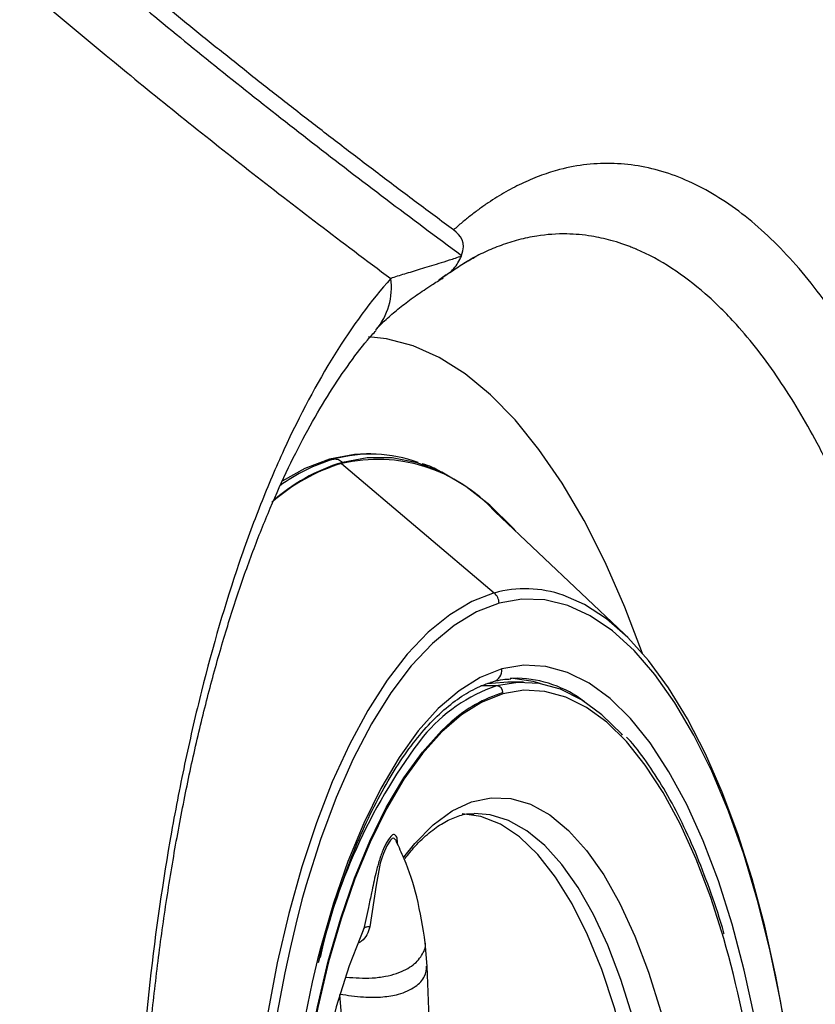
# Model space of a CAD drawing. Extents: x 399 to 509, y 624 to 780.
# Drawn here: x 406 to 409, y 691 to 694 of the extents above; entities that cross this region are included whole.
import ezdxf

# ---------------------------------------------------------------- set-up
doc = ezdxf.new("R2010")
doc.units = 0
doc.header["$MEASUREMENT"] = 0
doc.layers.add('1', color=4, linetype='Continuous')
doc.layers.add('GEOMETRY', color=4, linetype='Continuous', lineweight=25)

# ---------------------------------------------------------------- blocks, each defined once
blk = doc.blocks.new('2024 Prism LL')
at = {"layer": 'GEOMETRY'}
for p, q in [((8.9718, 48.889), (8.9496, 48.8736)), ((8.7456, 48.353), (8.7331, 48.353)), ((8.6228, 48.3375), (8.6353, 48.3375)), ((8.6587, 48.3248), (8.6608, 48.3279)), ((8.6587, 48.3248), (9.1152, 47.9369)), ((9.5038, 47.8142), (9.1185, 48.1796)), ((9.1067, 47.6656), (9.0962, 47.6656)), ((9.1067, 47.6656), (9.1065, 47.6705)), ((9.1562, 47.6699), (9.1067, 47.6656)), ((9.2031, 47.6699), (9.1562, 47.6699)), ((9.1225, 47.6586), (9.0756, 47.6586)), ((8.8264, 47.1844), (8.8231, 47.1936)), ((8.7389, 46.9958), (8.7255, 46.9329)), ((8.7255, 46.9329), (8.7188, 46.9168)), ((8.9144, 46.819), (8.9088, 46.8918)), ((8.9476, 46.0057), (8.9144, 46.8195)), ((8.7147, 45.9302), (8.6535, 46.7349))]:
    blk.add_line(p, q, dxfattribs=at)
at = {"layer": 'GEOMETRY', "flags": 128}
for points in [[(9.5594, 47.7556), (9.5061, 47.8948), (9.447, 48.0295), (9.3842, 48.1535), (9.3182, 48.2661), (9.2492, 48.3668), (9.1777, 48.4551), (9.1038, 48.5305), (9.0281, 48.5927), (8.9508, 48.6414), (8.8724, 48.6764), (8.7932, 48.6975), (8.7388, 48.7038)], [(8.7331, 48.353), (8.6975, 48.3514), (8.6228, 48.3375)], [(8.6228, 48.3375), (8.5487, 48.3097), (8.4812, 48.2715)], [(9.1797, 48.1215), (9.1715, 48.1308), (9.1021, 48.2), (9.0308, 48.256), (8.9581, 48.2983), (8.8843, 48.3268), (8.8099, 48.3413), (8.7353, 48.3416), (8.6608, 48.3279)], [(9.1152, 47.9369), (9.0482, 47.9111), (8.9821, 47.8718), (8.9175, 47.8192), (8.8549, 47.7536), (8.7945, 47.6755), (8.7367, 47.5853), (8.6821, 47.4837), (8.6308, 47.3713), (8.5833, 47.2488), (8.5399, 47.1171), (8.5007, 46.9769), (8.4662, 46.8292), (8.4365, 46.675)], [(9.9865, 46.6339), (9.958, 46.7897), (9.9247, 46.9391), (9.8868, 47.0813), (9.8444, 47.2154), (9.7979, 47.3403), (9.7476, 47.4554), (9.6938, 47.5599), (9.6369, 47.6531), (9.5771, 47.7345), (9.515, 47.8034), (9.4509, 47.8594), (9.3852, 47.9022), (9.3215, 47.9304)], [(9.1299, 47.9066), (9.062, 47.8803), (8.9953, 47.84), (8.9301, 47.7859), (8.8668, 47.7184), (8.806, 47.6379), (8.7481, 47.545), (8.6933, 47.4402), (8.6422, 47.3245), (8.5951, 47.1984), (8.5522, 47.0629), (8.5395, 47.0181)], [(9.9989, 46.556), (9.9722, 46.7158), (9.9404, 46.8696), (9.9036, 47.0162), (9.8622, 47.1546), (9.8165, 47.2839), (9.7666, 47.4031), (9.713, 47.5116), (9.6561, 47.6085), (9.5962, 47.6932), (9.5337, 47.7651), (9.4691, 47.8236), (9.4028, 47.8685), (9.3353, 47.8994), (9.267, 47.9161), (9.1983, 47.9185), (9.1299, 47.9066)], [(9.1385, 47.7095), (9.0737, 47.6841), (9.01, 47.6444), (8.9479, 47.5909), (8.8879, 47.5239), (8.8304, 47.4439), (8.7759, 47.3516), (8.7248, 47.2476), (8.6775, 47.1327), (8.6343, 47.0079), (8.5955, 46.874), (8.5868, 46.8401)], [(9.8953, 46.6627), (9.8637, 46.808), (9.8272, 46.9458), (9.7861, 47.0751), (9.7406, 47.1948), (9.6913, 47.304), (9.6383, 47.4019), (9.5822, 47.4878), (9.5233, 47.561), (9.4621, 47.6209), (9.3991, 47.6671), (9.3348, 47.6993), (9.2696, 47.7171), (9.204, 47.7206), (9.1385, 47.7095)], [(9.1041, 47.6704), (9.1111, 47.6711), (9.1128, 47.6715)], [(9.4992, 47.5116), (9.4969, 47.5141), (9.4374, 47.5724), (9.3761, 47.6174), (9.3135, 47.6487), (9.25, 47.6661), (9.1862, 47.6694), (9.1225, 47.6586)], [(9.1852, 47.6817), (9.1682, 47.6812), (9.1628, 47.6808)], [(9.2529, 47.6656), (9.2318, 47.6719), (9.1707, 47.6813)], [(9.8023, 46.9027), (9.7632, 47.0255), (9.7195, 47.1405), (9.6721, 47.2454), (9.6212, 47.3394), (9.5673, 47.4219), (9.5108, 47.4922), (9.452, 47.5498), (9.3915, 47.5942), (9.3297, 47.6251), (9.2671, 47.6422), (9.2041, 47.6455), (9.1412, 47.6349), (9.0789, 47.6104), (9.075, 47.6084)], [(9.075, 47.6084), (9.0177, 47.5724), (8.9581, 47.521), (8.9004, 47.4566), (8.8452, 47.3798), (8.7929, 47.2911), (8.7438, 47.1912), (8.6983, 47.0809), (8.6568, 46.961), (8.6196, 46.8323), (8.587, 46.696), (8.5592, 46.553), (8.5365, 46.4044), (8.5189, 46.2514), (8.5067, 46.0951), (8.4999, 45.9367), (8.4986, 45.7774), (8.5028, 45.6184)], [(8.5017, 45.6179), (8.4975, 45.7773), (8.4988, 45.9369), (8.5056, 46.0957), (8.5178, 46.2523), (8.5354, 46.4056), (8.5583, 46.5545), (8.5861, 46.6978), (8.6188, 46.8344), (8.6561, 46.9633), (8.6976, 47.0835), (8.7432, 47.1941), (8.7924, 47.2942), (8.8449, 47.3831), (8.9002, 47.46), (8.9579, 47.5245), (8.9864, 47.5509)], [(8.8447, 47.146), (8.8776, 47.1874), (8.9324, 47.2429), (8.9892, 47.2844), (9.0473, 47.3115), (9.1061, 47.3239), (9.1652, 47.3214), (9.2238, 47.3042), (9.2815, 47.2724), (9.3377, 47.2263), (9.3918, 47.1663), (9.4433, 47.0931), (9.4916, 47.0073), (9.5364, 46.9098), (9.5771, 46.8016), (9.6134, 46.6837), (9.6448, 46.5573), (9.6712, 46.4237), (9.6922, 46.2841), (9.7076, 46.1399)], [(9.575, 46.1575), (9.5583, 46.3009), (9.536, 46.4391), (9.5081, 46.5709), (9.4751, 46.6948), (9.4372, 46.8094), (9.3949, 46.9136), (9.3486, 47.0064), (9.2988, 47.0866), (9.246, 47.1536), (9.1907, 47.2064), (9.1336, 47.2448), (9.0753, 47.2681), (9.019, 47.2761)], [(9.6216, 46.1562), (9.606, 46.2924), (9.5853, 46.4241), (9.5596, 46.5501), (9.5292, 46.6692), (9.4943, 46.7802), (9.4553, 46.8822), (9.4126, 46.9741), (9.3666, 47.055), (9.3177, 47.1243), (9.2664, 47.1812), (9.2131, 47.2253), (9.1583, 47.256), (9.1027, 47.2732), (9.0553, 47.277)], [(8.8231, 47.1936), (8.822, 47.1964), (8.8147, 47.2029), (8.8102, 47.2017), (8.8052, 47.1971), (8.7944, 47.1801), (8.7836, 47.157), (8.7787, 47.1431), (8.7743, 47.1278), (8.7676, 47.0951), (8.7625, 47.0622), (8.7428, 46.9378), (8.7428, 46.9378)], [(8.7255, 46.9329), (8.6816, 46.8209), (8.6426, 46.6979), (8.609, 46.5652), (8.581, 46.4244), (8.5589, 46.2769), (8.5431, 46.1244), (8.5337, 45.9686), (8.5308, 45.8111), (8.5344, 45.6537)]]:
    blk.add_lwpolyline(points, dxfattribs=at)
at = {"layer": 'GEOMETRY'}
for centre, radius, start, end in [((8.6154, 48.85), 0.1922, 319.2661, 8.504), ((8.7458, 47.9443), 0.4084, 69.657, 105.6993), ((8.8238, 47.7912), 0.5609, 106.888, 131.8714), ((8.8207, 47.7904), 0.5585, 106.8688, 131.5193), ((8.788, 47.8241), 0.5357, 106.57, 125.8981), ((8.6349, 48.298), 0.0396, 49.0512, 89.4417), ((8.7657, 47.8632), 0.4738, 41.8922, 103.0584), ((9.2081, 47.606), 0.3436, 70.7249, 105.6792), ((9.0876, 47.9048), 0.0424, 2.342, 49.1822), ((9.1017, 47.7067), 0.0369, 287.4952, 4.2963), ((9.1757, 47.334), 0.3479, 52.885, 88.4481), ((9.2749, 47.2029), 0.4805, 108.4974, 140.7594), ((9.2636, 47.2422), 0.4148, 107.1218, 131.9195), ((9.1215, 47.6388), 0.0199, 359.7757, 87.2717), ((10.2444, 46.4781), 1.6907, 142.5176, 167.4332), ((13.2339, 45.818), 4.8453, 165.6601, 193.7962), ((6.2586, 45.9034), 3.6819, 1.8239, 15.7476), ((12.795, 45.8246), 4.329, 166.4334, 195.7915)]:
    blk.add_arc(centre, radius, start, end, dxfattribs=at)
for points, knots in [([(6.146, 51.575), (6.1535, 51.577), (6.1608, 51.5772), (6.1717, 51.575), (6.1753, 51.5738), (6.1824, 51.5707), (6.1859, 51.5687), (6.1961, 51.5616), (6.2027, 51.5554), (6.2109, 51.5461), (6.2125, 51.5442), (6.2157, 51.5403), (6.2172, 51.5384), (6.2217, 51.5328), (6.2245, 51.5291), (6.2284, 51.5241), (6.2297, 51.5224), (6.2323, 51.5191), (6.2336, 51.5175), (6.2376, 51.5125), (6.2404, 51.509), (6.2487, 51.4986), (6.2543, 51.4916), (6.2654, 51.4778), (6.2709, 51.4709), (6.2821, 51.4571), (6.2877, 51.4501), (6.3381, 51.388), (6.3839, 51.3328), (6.5244, 51.1673), (6.6222, 51.0571), (6.826, 50.837), (6.932, 50.727), (7.1526, 50.5066), (7.2672, 50.3963), (7.5048, 50.1754), (7.6279, 50.0648), (7.8828, 49.8432), (8.0145, 49.7321), (8.2866, 49.5092), (8.4269, 49.3972), (8.716, 49.1727), (8.8647, 49.0602), (9.0177, 48.9475)], [0, 0, 0, 0, 0.007812, 0.007812, 0.011719, 0.011719, 0.015625, 0.015625, 0.023437, 0.023437, 0.025391, 0.025391, 0.027344, 0.027344, 0.03125, 0.03125, 0.033203, 0.033203, 0.035156, 0.035156, 0.039062, 0.039062, 0.046875, 0.046875, 0.054687, 0.054687, 0.0625, 0.0625, 0.125, 0.125, 0.25, 0.25, 0.375, 0.375, 0.5, 0.5, 0.625, 0.625, 0.75, 0.75, 0.875, 0.875, 1, 1, 1, 1]), ([(8.9936, 49.0238), (8.9751, 49.0375), (8.9381, 49.0649), (8.883, 49.1059), (8.8282, 49.147), (8.7738, 49.1881), (8.7198, 49.2291), (8.6662, 49.27), (8.6131, 49.3108), (8.5606, 49.3515), (8.5085, 49.392), (8.457, 49.4323), (8.406, 49.4725), (8.3555, 49.5126), (8.3055, 49.5525), (8.256, 49.5922), (8.207, 49.6319), (8.1585, 49.6714), (8.1104, 49.7108), (8.0627, 49.7502), (8.0155, 49.7894), (7.9688, 49.8285), (7.9224, 49.8676), (7.8765, 49.9066), (7.8309, 49.9455), (7.7407, 50.0232), (7.608, 50.1394), (7.4367, 50.2942), (7.2705, 50.4492), (7.1091, 50.6047), (6.9521, 50.7613), (6.7992, 50.9198), (6.6756, 51.0526), (6.5788, 51.1599), (6.5074, 51.241), (6.4453, 51.3127), (6.392, 51.3752), (6.3473, 51.4289), (6.3152, 51.4683), (6.2952, 51.4924), (6.2871, 51.5022), (6.2791, 51.5119), (6.271, 51.5217), (6.263, 51.5316), (6.2551, 51.5417), (6.2471, 51.5522), (6.2417, 51.5588), (6.239, 51.5621)], [0, 0, 0, 0, 0.0158919, 0.0318084, 0.0477383, 0.0636706, 0.0795941, 0.0954979, 0.1113708, 0.1272017, 0.1429817, 0.1587114, 0.1743932, 0.1900301, 0.2056246, 0.2211794, 0.2366973, 0.252181, 0.2676332, 0.2830565, 0.2984534, 0.3138267, 0.3291789, 0.3445125, 0.3598302, 0.3751346, 0.43627, 0.4973978, 0.5586844, 0.6203009, 0.6824109, 0.7451822, 0.8087771, 0.8408249, 0.8729326, 0.9049911, 0.9262833, 0.9474814, 0.968558, 0.9724935, 0.976423, 0.9803461, 0.9842623, 0.9881728, 0.992084, 0.9960115, 1, 1, 1, 1]), ([(6.066, 51.3963), (6.0777, 51.3994), (6.0891, 51.3972), (6.1056, 51.3866), (6.111, 51.3819), (6.1217, 51.3705), (6.127, 51.3636), (6.1376, 51.3498), (6.1429, 51.3433), (6.1536, 51.3302), (6.1589, 51.3236), (6.175, 51.3036), (6.1858, 51.2903), (6.2399, 51.224), (6.2842, 51.171), (6.4198, 51.012), (6.5141, 50.9062), (6.8083, 50.5889), (7.0199, 50.3774), (7.3614, 50.0589), (7.4793, 49.9526), (7.723, 49.7396), (7.8488, 49.6329), (8.1085, 49.4187), (8.2424, 49.3111), (8.518, 49.0952), (8.6598, 48.9869), (8.8055, 48.8784)], [0, 0, 0, 0, 0.015625, 0.015625, 0.023438, 0.023438, 0.03125, 0.03125, 0.039063, 0.039063, 0.046875, 0.046875, 0.0625, 0.0625, 0.125, 0.125, 0.25, 0.25, 0.5, 0.5, 0.625, 0.625, 0.75, 0.75, 0.875, 0.875, 1, 1, 1, 1]), ([(8.9923, 42.6151), (8.9969, 42.611), (9.0062, 42.6027), (9.0202, 42.5909), (9.0343, 42.5793), (9.0484, 42.5682), (9.0625, 42.5575), (9.0767, 42.5471), (9.091, 42.5371), (9.1053, 42.5275), (9.1197, 42.5183), (9.1341, 42.5095), (9.1485, 42.501), (9.163, 42.493), (9.1775, 42.4853), (9.1921, 42.478), (9.2067, 42.4712), (9.2213, 42.4647), (9.2359, 42.4586), (9.2506, 42.4529), (9.2653, 42.4476), (9.2801, 42.4427), (9.2948, 42.4383), (9.3096, 42.4342), (9.3244, 42.4305), (9.3392, 42.4272), (9.354, 42.4244), (9.3689, 42.4219), (9.3837, 42.4198), (9.3986, 42.4182), (9.4134, 42.4169), (9.4283, 42.4161), (9.4432, 42.4156), (9.4581, 42.4156), (9.4729, 42.4159), (9.4878, 42.4167), (9.5027, 42.4178), (9.5176, 42.4194), (9.5324, 42.4213), (9.5473, 42.4237), (9.5621, 42.4265), (9.5769, 42.4296), (9.5917, 42.4332), (9.6065, 42.4372), (9.6213, 42.4415), (9.636, 42.4463), (9.6507, 42.4515), (9.6654, 42.4571), (9.6801, 42.463), (9.6948, 42.4694), (9.7094, 42.4761), (9.7239, 42.4833), (9.7385, 42.4908), (9.753, 42.4988), (9.7675, 42.5071), (9.7819, 42.5158), (9.7963, 42.525), (9.8106, 42.5345), (9.8249, 42.5443), (9.8391, 42.5546), (9.8533, 42.5653), (9.8675, 42.5763), (9.8816, 42.5878), (9.8956, 42.5996), (9.9096, 42.6118), (9.9235, 42.6244), (9.9374, 42.6373), (9.9971, 42.6951), (10.0999, 42.8147), (10.2374, 43.0292), (10.363, 43.2839), (10.4749, 43.5748), (10.5718, 43.8978), (10.6525, 44.2482), (10.7161, 44.6211), (10.7621, 45.011), (10.7898, 45.4123), (10.7992, 45.8194), (10.79, 46.2265), (10.7625, 46.6279), (10.7168, 47.0177), (10.6533, 47.3905), (10.5728, 47.7409), (10.4761, 48.064), (10.3643, 48.3549), (10.2388, 48.6096), (10.1014, 48.8242), (9.954, 48.9959), (9.7987, 49.1218), (9.638, 49.2005), (9.4745, 49.2307), (9.3562, 49.2174), (9.284, 49.1967), (9.257, 49.1876), (9.23, 49.1772), (9.2032, 49.1654), (9.1765, 49.1523), (9.1499, 49.1379), (9.1234, 49.1221), (9.0971, 49.1051), (9.071, 49.0868), (9.045, 49.0671), (9.0192, 49.0463), (9.0021, 49.0313), (8.9936, 49.0238)], [0, 0, 0, 0, 0.002841, 0.005682, 0.008523, 0.011364, 0.014206, 0.017048, 0.01989, 0.022732, 0.025574, 0.028417, 0.031259, 0.034102, 0.036945, 0.039788, 0.04263, 0.045473, 0.048316, 0.051158, 0.054001, 0.056844, 0.059686, 0.062529, 0.065371, 0.068213, 0.071056, 0.073898, 0.07674, 0.079582, 0.082424, 0.085266, 0.088109, 0.090951, 0.093793, 0.096635, 0.099477, 0.102319, 0.105161, 0.108003, 0.110845, 0.113688, 0.11653, 0.119372, 0.122214, 0.125056, 0.127899, 0.130741, 0.133584, 0.136426, 0.139269, 0.142111, 0.144954, 0.147796, 0.150639, 0.153482, 0.156324, 0.159167, 0.162009, 0.164852, 0.167695, 0.170537, 0.17338, 0.176222, 0.179064, 0.181907, 0.184749, 0.187591, 0.218837, 0.250079, 0.281321, 0.312564, 0.343809, 0.375055, 0.406302, 0.437549, 0.468796, 0.500043, 0.531289, 0.562534, 0.593778, 0.625022, 0.656266, 0.68751, 0.718755, 0.75, 0.781247, 0.812495, 0.843744, 0.874989, 0.906226, 0.937468, 0.942679, 0.947891, 0.953103, 0.958315, 0.963527, 0.968739, 0.973951, 0.979162, 0.984373, 0.989583, 0.994792, 1, 1, 1, 1]), ([(9.0177, 48.9475), (9.0177, 48.9475), (9.0177, 48.9475), (9.0177, 48.9475), (9.032, 48.9862), (9.0155, 49.0076), (8.9936, 49.0238)], [0, 0, 0, 0, 0.0000139, 0.0000789, 0.0000789, 0.5481036, 0.5481036, 0.5481036, 0.5481036]), ([(9.0739, 42.6902), (9.0899, 42.6819), (9.1412, 42.6554), (9.2232, 42.6343), (9.3208, 42.6243), (9.4112, 42.632), (9.4968, 42.6542), (9.5657, 42.6832), (9.6196, 42.7126), (9.6605, 42.7387), (9.6986, 42.7663), (9.7392, 42.799), (9.7831, 42.8388), (9.8603, 42.9177), (9.9629, 43.0474), (10.07, 43.2258), (10.1566, 43.4026), (10.2276, 43.5722), (10.278, 43.7145), (10.3115, 43.8196), (10.3305, 43.8824), (10.3519, 43.9574), (10.3754, 44.0453), (10.4005, 44.1467), (10.4266, 44.2624), (10.4523, 44.3892), (10.4759, 44.5204), (10.4963, 44.6483), (10.5132, 44.7688), (10.5272, 44.8814), (10.5385, 44.9856), (10.5489, 45.0941), (10.5583, 45.2095), (10.5665, 45.3346), (10.5727, 45.4586), (10.5771, 45.5811), (10.5796, 45.702), (10.581, 45.9032), (10.5747, 46.1912), (10.5558, 46.4752), (10.5359, 46.6797), (10.5213, 46.8077), (10.5027, 46.9479), (10.4794, 47.0993), (10.4501, 47.263), (10.4163, 47.4253), (10.3808, 47.5739), (10.3481, 47.6962), (10.3193, 47.7942), (10.2921, 47.8807), (10.2646, 47.9619), (10.2348, 48.0436), (10.2047, 48.1207), (10.1742, 48.1933), (10.1435, 48.2616), (10.1127, 48.3257), (10.056, 48.4359), (9.9674, 48.5842), (9.8541, 48.7299), (9.7459, 48.8371), (9.6462, 48.913), (9.577, 48.9503), (9.5416, 48.9655), (9.5416, 48.9655), (9.5416, 48.9655), (9.5416, 48.9655), (9.5416, 48.9655), (9.5415, 48.9655), (9.5415, 48.9655), (9.5415, 48.9655), (9.5414, 48.9655), (9.5412, 48.9656), (9.5406, 48.9659), (9.5388, 48.9667), (9.5321, 48.9695), (9.5179, 48.9752), (9.4941, 48.9838), (9.4561, 48.9954), (9.4013, 49.0073), (9.3274, 49.014), (9.2635, 49.0095), (9.2152, 49.0007), (9.1881, 48.9943), (9.1618, 48.9867), (9.1362, 48.9779), (9.1114, 48.9682), (9.0874, 48.9576), (9.0563, 48.9426), (9.0334, 48.9288), (9.0182, 48.9197)], [0, 0, 0, 0, 0.010745, 0.034306, 0.053831, 0.074557, 0.093316, 0.110107, 0.120207, 0.129431, 0.137779, 0.14627, 0.157428, 0.168499, 0.201182, 0.23309, 0.253586, 0.275321, 0.298293, 0.304081, 0.311061, 0.319234, 0.328599, 0.339155, 0.350903, 0.363842, 0.376862, 0.389001, 0.40026, 0.410639, 0.420137, 0.428756, 0.440058, 0.451189, 0.46215, 0.47294, 0.483559, 0.494008, 0.525865, 0.559272, 0.569682, 0.581391, 0.594398, 0.608704, 0.62431, 0.641892, 0.657204, 0.670245, 0.681013, 0.689509, 0.699528, 0.709317, 0.718877, 0.728207, 0.737308, 0.746179, 0.75482, 0.784917, 0.816649, 0.838716, 0.861507, 0.88502, 0.88502, 0.885021, 0.885021, 0.885022, 0.885023, 0.885025, 0.885029, 0.885037, 0.885052, 0.885085, 0.885164, 0.885429, 0.886329, 0.889597, 0.894826, 0.902013, 0.914643, 0.930752, 0.950338, 0.956424, 0.962358, 0.968142, 0.973774, 0.979255, 0.984584, 0.989763, 1, 1, 1, 1]), ([(9.0169, 48.9454), (9.0039, 48.9406), (8.9921, 48.9366), (8.9698, 48.9292), (8.9593, 48.9259), (8.9392, 48.9197), (8.9296, 48.9168), (8.9112, 48.9112), (8.9024, 48.9085), (8.8769, 48.9009), (8.8613, 48.8961), (8.8319, 48.887), (8.8182, 48.8827), (8.8055, 48.8784)], [0, 0, 0, 0, 0.125, 0.125, 0.25, 0.25, 0.375, 0.375, 0.5, 0.5, 0.75, 0.75, 1, 1, 1, 1]), ([(8.9613, 48.8825), (8.9733, 48.89), (8.9976, 48.9054), (9.0104, 48.9319), (9.0169, 48.9454)], [0, 0, 0, 0, 0.4924306, 1, 1, 1, 1]), ([(8.9836, 48.8965), (8.997, 48.9058), (9.0236, 48.9242), (9.0488, 48.9379), (9.0614, 48.9447)], [0, 0, 0, 0, 0.502985, 1, 1, 1, 1]), ([(9.0169, 48.9454), (9.0169, 48.9454), (9.0169, 48.9454), (9.0169, 48.9454), (9.0172, 48.9461), (9.0175, 48.9468), (9.0177, 48.9475)], [0.548103577, 0.548103577, 0.548103577, 0.548103577, 0.548117617, 0.548117617, 0.54822391, 0.557895898, 0.557895898, 0.557895898, 0.557895898]), ([(8.8055, 48.8784), (8.7467, 48.8119), (8.6907, 48.7356), (8.5842, 48.5645), (8.5336, 48.4696), (8.4619, 48.3131), (8.4387, 48.2586), (8.3937, 48.1447), (8.3721, 48.086), (8.3104, 47.9048), (8.273, 47.7774), (8.2225, 47.5763), (8.2066, 47.5076), (8.1842, 47.4021), (8.1769, 47.3665), (8.1629, 47.2944), (8.1561, 47.2579), (8.1236, 47.0745), (8.102, 46.9246), (8.0673, 46.6184), (8.0541, 46.4621), (8.043, 46.2628), (8.0411, 46.2226), (8.0377, 46.1421), (8.0363, 46.1019), (8.033, 45.9815), (8.0319, 45.9013), (8.0319, 45.6613), (8.0362, 45.502), (8.0492, 45.2639), (8.0547, 45.1848), (8.0646, 45.0662), (8.0681, 45.0268), (8.0758, 44.9487), (8.0799, 44.9099), (8.1016, 44.7173), (8.1232, 44.5677), (8.1616, 44.3498), (8.1755, 44.2783), (8.1978, 44.1726), (8.2055, 44.1377), (8.2215, 44.0684), (8.2298, 44.034), (8.2723, 43.8643), (8.3097, 43.7365), (8.3916, 43.4958), (8.436, 43.383), (8.5079, 43.2254), (8.5328, 43.1747), (8.5839, 43.0785), (8.6101, 43.0329), (8.6906, 42.9035), (8.7468, 42.827), (8.8056, 42.7605)], [0, 0, 0, 0, 0.0625, 0.0625, 0.125, 0.125, 0.15625, 0.15625, 0.1875, 0.1875, 0.25, 0.25, 0.28125, 0.28125, 0.296875, 0.296875, 0.3125, 0.3125, 0.375, 0.375, 0.4375, 0.4375, 0.453125, 0.453125, 0.46875, 0.46875, 0.5, 0.5, 0.5625, 0.5625, 0.59375, 0.59375, 0.609375, 0.609375, 0.625, 0.625, 0.6875, 0.6875, 0.71875, 0.71875, 0.734375, 0.734375, 0.75, 0.75, 0.8125, 0.8125, 0.875, 0.875, 0.90625, 0.90625, 0.9375, 0.9375, 1, 1, 1, 1]), ([(8.7625, 48.7258), (8.7658, 48.7296), (8.7761, 48.7416), (8.8024, 48.7664), (8.8393, 48.797), (8.8814, 48.8279), (8.922, 48.8554), (8.951, 48.8732), (8.9627, 48.8804)], [0, 0, 0, 0, 0.104409, 0.332306, 0.531721, 0.719383, 0.886931, 1, 1, 1, 1]), ([(8.7618, 42.9146), (8.748, 42.9303), (8.7139, 42.969), (8.66, 43.0434), (8.6006, 43.136), (8.5427, 43.2392), (8.4861, 43.3532), (8.4317, 43.4776), (8.3798, 43.6116), (8.3314, 43.7535), (8.2864, 43.9034), (8.2449, 44.061), (8.2064, 44.2276), (8.1715, 44.4021), (8.1404, 44.5836), (8.1134, 44.7708), (8.0907, 44.9624), (8.0726, 45.1571), (8.059, 45.3536), (8.0502, 45.5505), (8.0461, 45.7467), (8.0467, 45.9417), (8.0519, 46.136), (8.0616, 46.3302), (8.0758, 46.524), (8.0947, 46.7163), (8.118, 46.906), (8.1458, 47.0919), (8.1778, 47.2727), (8.2139, 47.4473), (8.2538, 47.6145), (8.2971, 47.7733), (8.3435, 47.9229), (8.3927, 48.0624), (8.4448, 48.1928), (8.4996, 48.314), (8.5568, 48.4256), (8.6157, 48.5269), (8.6756, 48.6165), (8.7247, 48.6822), (8.7534, 48.7137), (8.7621, 48.7232)], [0, 0, 0, 0, 0.017684, 0.043704, 0.069091, 0.094735, 0.120588, 0.146585, 0.172641, 0.198752, 0.224236, 0.25015, 0.276426, 0.302998, 0.329789, 0.356719, 0.383701, 0.410629, 0.437422, 0.464013, 0.490351, 0.516406, 0.542386, 0.568655, 0.595144, 0.621811, 0.648606, 0.675469, 0.702325, 0.729097, 0.755719, 0.782132, 0.808283, 0.83413, 0.859757, 0.885666, 0.911547, 0.93738, 0.963146, 0.988839, 1, 1, 1, 1]), ([(8.9511, 48.3021), (8.9443, 48.306), (8.9276, 48.3155), (8.9102, 48.3206), (8.8999, 48.3236)], [0, 0, 0, 0, 0.405968, 1, 1, 1, 1]), ([(8.5891, 46.8309), (8.5995, 46.8707), (8.621, 46.9525), (8.6584, 47.0672), (8.6996, 47.1763), (8.744, 47.2759), (8.7912, 47.3657), (8.8407, 47.445), (8.8921, 47.5133), (8.9448, 47.5702), (8.9984, 47.6157), (9.0519, 47.649), (9.0901, 47.6649), (9.1102, 47.6708), (9.113, 47.6716)], [0, 0, 0, 0, 0.085688, 0.176388, 0.266967, 0.357404, 0.447678, 0.537778, 0.627721, 0.717581, 0.807482, 0.897733, 0.985913, 1, 1, 1, 1]), ([(9.113, 47.6716), (9.1223, 47.6741), (9.1398, 47.6788), (9.1572, 47.6792), (9.1653, 47.6794)], [0, 0, 0, 0, 0.532005, 1, 1, 1, 1]), ([(9.8032, 46.9161), (9.8029, 46.9172), (9.7913, 46.9603), (9.7646, 47.0385), (9.7233, 47.1493), (9.6778, 47.2504), (9.6293, 47.3424), (9.5775, 47.4232), (9.5378, 47.4776), (9.5147, 47.5014), (9.5107, 47.5056)], [0, 0, 0, 0, 0.004415, 0.164305, 0.324299, 0.484418, 0.644682, 0.805103, 0.965667, 1, 1, 1, 1]), ([(8.8484, 47.1419), (8.8582, 47.1544), (8.8823, 47.1849), (8.9208, 47.2204), (8.9628, 47.2504), (9.0035, 47.2685), (9.0339, 47.277), (9.0512, 47.276), (9.0557, 47.2758)], [0, 0, 0, 0, 0.134332, 0.328777, 0.523796, 0.722128, 0.929193, 1, 1, 1, 1]), ([(8.8264, 47.1844), (8.826, 47.191), (8.8253, 47.2044), (8.8189, 47.2148), (8.809, 47.2139), (8.7957, 47.1947), (8.7824, 47.1687), (8.7701, 47.134), (8.7612, 47.0994), (8.7542, 47.0682), (8.7469, 47.0332), (8.742, 47.0101), (8.7389, 46.9958)], [0, 0, 0, 0, 0.098181, 0.200882, 0.304123, 0.41013, 0.522744, 0.62286, 0.716783, 0.794215, 0.87227, 1, 1, 1, 1]), ([(8.9091, 46.8897), (8.9018, 46.9355), (8.8884, 47.0205), (8.8553, 47.1227), (8.8304, 47.176), (8.8223, 47.1932)], [0, 0, 0, 0, 0.442243, 0.81953, 1, 1, 1, 1]), ([(8.7428, 46.9378), (8.7404, 46.9297), (8.7356, 46.9137), (8.7232, 46.8969), (8.7128, 46.8909), (8.7098, 46.8892)], [0, 0, 0, 0, 0.4240146, 0.8339055, 1, 1, 1, 1]), ([(8.7255, 46.9329), (8.7261, 46.9338), (8.7275, 46.9356), (8.7317, 46.9374), (8.7369, 46.9382), (8.7409, 46.9379), (8.7428, 46.9378)], [0, 0, 0, 0, 0.243848, 0.499997, 0.756147, 1, 1, 1, 1]), ([(8.6731, 46.787), (8.6985, 46.785), (8.7368, 46.7819), (8.7882, 46.7884), (8.8226, 46.7969), (8.8509, 46.8088), (8.8804, 46.8276), (8.9029, 46.8556), (8.9122, 46.8803), (8.9088, 46.8916), (8.9087, 46.8918)], [0, 0, 0, 0, 0.236152, 0.35693, 0.462235, 0.5575, 0.647398, 0.8219, 0.996401, 1, 1, 1, 1]), ([(8.6534, 46.7361), (8.6767, 46.7326), (8.7186, 46.7262), (8.7787, 46.7262), (8.8338, 46.7348), (8.8808, 46.756), (8.9102, 46.7875), (8.9121, 46.8094), (8.913, 46.8195)], [0, 0, 0, 0, 0.210386, 0.379211, 0.517926, 0.693793, 0.858132, 1, 1, 1, 1])]:
    blk.add_open_spline(points, degree=3, knots=knots, dxfattribs=at)

msp = doc.modelspace()

# ---------------------------------------------------------------- block references
at = {"layer": '1'}
msp.add_blockref('2024 Prism LL', (398.6259, 644.4444), dxfattribs=at)

doc.saveas('drawing.dxf')
